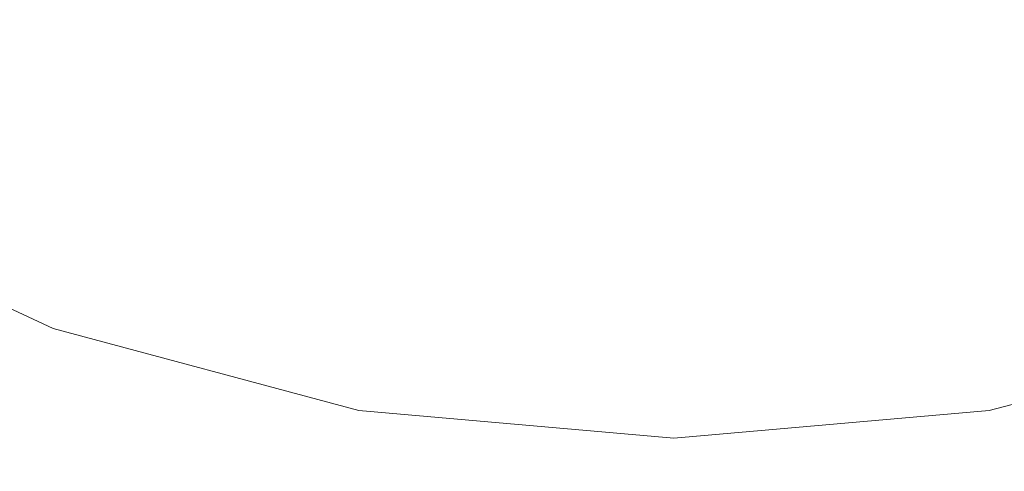
# Model space of a CAD drawing. Extents: x -184 to 185, y -486 to -1.
# Drawn here: x 83 to 92, y -76 to -72 of the extents above; entities that cross this region are included whole.
import ezdxf

# ---------------------------------------------------------------- set-up
doc = ezdxf.new("R2010")
doc.units = 0
doc.header["$LTSCALE"] = 500
doc.header["$MEASUREMENT"] = 0
for name, color, linetype in [('EXC-CERAMIKA', 7, 'Continuous'), ('EXC-CHROM', 7, 'Continuous'), ('EXC-DESKA', 7, 'Continuous')]:
    doc.layers.add(name, color=color, linetype=linetype)

msp = doc.modelspace()

# ---------------------------------------------------------------- linework, layer by layer
at = {"layer": 'EXC-CERAMIKA', "lineweight": 0, "invisible_edges": 15}
for points in [[(50.6723, -72.8883, -0.5519), (97.5645, -65.9728, -0.5519), (77.9464, -64.4939, -0.5519), (50.6723, -72.8883, -0.5519)], [(97.5645, -65.9728, -0.5519), (50.6723, -72.8883, -0.5519), (118.2125, -81.6363, -0.5519), (97.5645, -65.9728, -0.5519)], [(60.3763, -68.6366, -245.8057), (98.4072, -102.8666, -245.8057), (80.5437, -101.9536, -245.8057), (60.3763, -68.6366, -245.8057)], [(98.4072, -102.8666, -245.8057), (60.3763, -68.6366, -245.8057), (97.5837, -86.6002, -245.8057), (98.4072, -102.8666, -245.8057)], [(78.9689, -70.1336, -245.8057), (97.5837, -86.6002, -245.8057), (60.3763, -68.6366, -245.8057), (78.9689, -70.1336, -245.8057)], [(97.5837, -86.6002, -245.8057), (78.9689, -70.1336, -245.8057), (96.7685, -71.5515, -245.8057), (97.5837, -86.6002, -245.8057)], [(50.0146, -82.8989, -0.5519), (118.2125, -81.6363, -0.5519), (50.6723, -72.8883, -0.5519), (50.0146, -82.8989, -0.5519)]]:
    msp.add_3dface(points, dxfattribs=at)
at = {"layer": 'EXC-CHROM', "lineweight": 0}
for points, invisible_edges in [([(83.0586, -68.6903, -1.8343), (81.3471, -71.6547, -1.8308), (78.8116, -64.4415, -1.8343), (83.0586, -68.6903, -1.8343)], 15), ([(90.9398, -70.4246, 4.0863), (96.9963, -72.7286, 4.0726), (96.5532, -67.8055, 4.0863), (90.9398, -70.4246, 4.0863)], 15), ([(81.3471, -71.6547, -1.8308), (83.0586, -68.6903, -1.8343), (86.0366, -74.6611, -1.8206), (81.3471, -71.6547, -1.8308)], 15), ([(88.8617, -70.2439, -1.8343), (86.0366, -74.6611, -1.8206), (83.0586, -68.6903, -1.8343), (88.8617, -70.2439, -1.8343)], 15), ([(83.6911, -72.8451, 4.0828), (82.878, -69.0031, 4.0863), (78.4053, -71.1005, 4.0726), (83.6911, -72.8451, 4.0828)], 15), ([(82.878, -69.0031, 4.0863), (83.6911, -72.8451, 4.0828), (84.7691, -69.8834, 4.0863), (82.878, -69.0031, 4.0863)], 15), ([(92.8308, -69.5441, -1.8343), (91.6868, -74.6611, -1.8206), (88.8617, -70.2439, -1.8343), (92.8308, -69.5441, -1.8343)], 15), ([(91.6868, -74.6611, -1.8206), (92.8308, -69.5441, -1.8343), (96.9963, -72.7286, -1.8206), (91.6868, -74.6611, -1.8206)], 15), ([(88.8617, -73.7568, 4.0828), (84.7691, -69.8834, 4.0863), (83.6911, -72.8451, 4.0828), (88.8617, -73.7568, 4.0828)], 15), ([(84.7691, -69.8834, 4.0863), (88.8617, -73.7568, 4.0828), (90.9398, -70.4246, 4.0863), (84.7691, -69.8834, 4.0863)], 15), ([(86.0366, -74.6611, -1.8206), (88.8617, -70.2439, -1.8343), (91.6868, -74.6611, -1.8206), (86.0366, -74.6611, -1.8206)], 15), ([(96.9963, -72.7286, 4.0726), (90.9398, -70.4246, 4.0863), (88.8617, -73.7568, 4.0828), (96.9963, -72.7286, 4.0726)], 15), ([(80.7271, -72.7286, 4.0726), (83.6911, -72.8451, 4.0828), (78.4053, -71.1005, 4.0726), (80.7271, -72.7286, 4.0726)], 15), ([(98.1278, -72.3708, 20.3667), (81.1015, -71.3395, 19.2189), (98.1269, -71.4872, 19.1031), (98.1278, -72.3708, 20.3667)], 9), ([(81.1015, -71.3395, 19.2189), (98.1278, -72.3708, 20.3667), (81.1024, -72.223, 20.4824), (81.1015, -71.3395, 19.2189)], 15), ([(81.1623, -72.2235, 29.3265), (98.2039, -71.4879, 30.4751), (81.1785, -71.3402, 30.59), (81.1623, -72.2235, 29.3265)], 15), ([(98.2039, -71.4879, 30.4751), (81.1623, -72.2235, 29.3265), (98.1877, -72.3713, 29.2115), (98.2039, -71.4879, 30.4751)], 11), ([(81.3471, -71.6547, -1.8308), (83.2979, -73.9253, -1.8206), (80.7271, -72.7286, -1.8206), (81.3471, -71.6547, -1.8308)], 15), ([(83.2979, -73.9253, -1.8206), (81.3471, -71.6547, -1.8308), (86.0366, -74.6611, -1.8206), (83.2979, -73.9253, -1.8206)], 15), ([(81.1024, -72.223, 20.4824), (98.1317, -73.0234, 21.7637), (81.1062, -72.8755, 21.8792), (81.1024, -72.223, 20.4824)], 15), ([(98.1317, -73.0234, 21.7637), (81.1024, -72.223, 20.4824), (98.1278, -72.3708, 20.3667), (98.1317, -73.0234, 21.7637)], 11), ([(81.1472, -72.8759, 27.9297), (98.1877, -72.3713, 29.2115), (81.1623, -72.2235, 29.3265), (81.1472, -72.8759, 27.9297)], 15), ([(98.1877, -72.3713, 29.2115), (81.1472, -72.8759, 27.9297), (98.1726, -73.0237, 27.8146), (98.1877, -72.3713, 29.2115)], 11), ([(80.7271, -72.7286, -1.8206), (83.2495, -74.0585, -1.8), (80.6562, -72.8514, -1.8), (80.7271, -72.7286, -1.8206)], 15), ([(80.6562, -72.8514, 4.052), (83.2979, -73.9253, 4.0726), (80.7271, -72.7286, 4.0726), (80.6562, -72.8514, 4.052)], 15), ([(83.2495, -74.0585, -1.8), (80.7271, -72.7286, -1.8206), (83.2979, -73.9253, -1.8206), (83.2495, -74.0585, -1.8)], 15), ([(83.6911, -72.8451, 4.0828), (80.7271, -72.7286, 4.0726), (83.2979, -73.9253, 4.0726), (83.6911, -72.8451, 4.0828)], 15), ([(94.4254, -73.9253, 4.0726), (96.9963, -72.7286, 4.0726), (88.8617, -73.7568, 4.0828), (94.4254, -73.9253, 4.0726)], 15), ([(94.4254, -73.9253, -1.8206), (91.6868, -74.6611, -1.8206), (96.9963, -72.7286, -1.8206), (94.4254, -73.9253, -1.8206)], 15), ([(80.6562, -72.8514, -1.8), (83.2056, -74.1791, -1.7657), (80.592, -72.9625, -1.7657), (80.6562, -72.8514, -1.8)], 15), ([(80.592, -72.9625, 4.0177), (83.2495, -74.0585, 4.052), (80.6562, -72.8514, 4.052), (80.592, -72.9625, 4.0177)], 15), ([(83.2979, -73.9253, 4.0726), (80.6562, -72.8514, 4.052), (83.2495, -74.0585, 4.052), (83.2979, -73.9253, 4.0726)], 15), ([(83.2056, -74.1791, -1.7657), (80.6562, -72.8514, -1.8), (83.2495, -74.0585, -1.8), (83.2056, -74.1791, -1.7657)], 15), ([(98.1383, -73.4215, 23.2533), (81.1062, -72.8755, 21.8792), (98.1317, -73.0234, 21.7637), (98.1383, -73.4215, 23.2533)], 11), ([(81.1062, -72.8755, 21.8792), (98.1383, -73.4215, 23.2533), (81.1129, -73.2737, 23.3687), (81.1062, -72.8755, 21.8792)], 15), ([(81.1337, -73.2738, 26.4402), (98.1726, -73.0237, 27.8146), (81.1472, -72.8759, 27.9297), (81.1337, -73.2738, 26.4402)], 15), ([(83.6911, -72.8451, 4.0828), (83.2979, -73.9253, 4.0726), (86.0366, -74.6611, 4.0726), (83.6911, -72.8451, 4.0828)], 15), ([(86.0366, -74.6611, 4.0726), (88.8617, -73.7568, 4.0828), (83.6911, -72.8451, 4.0828), (86.0366, -74.6611, 4.0726)], 15), ([(80.5346, -73.0619, 3.9697), (83.2056, -74.1791, 4.0177), (80.592, -72.9625, 4.0177), (80.5346, -73.0619, 3.9697)], 15), ([(80.592, -72.9625, -1.7657), (83.1663, -74.2869, -1.7177), (80.5347, -73.0619, -1.7177), (80.592, -72.9625, -1.7657)], 15), ([(83.1663, -74.2869, -1.7177), (80.592, -72.9625, -1.7657), (83.2056, -74.1791, -1.7657), (83.1663, -74.2869, -1.7177)], 15), ([(83.2495, -74.0585, 4.052), (80.592, -72.9625, 4.0177), (83.2056, -74.1791, 4.0177), (83.2495, -74.0585, 4.052)], 15), ([(80.5347, -73.0619, -1.7177), (83.1317, -74.3821, -1.656), (80.484, -73.1496, -1.656), (80.5347, -73.0619, -1.7177)], 15), ([(80.484, -73.1496, 3.908), (83.1663, -74.2869, 3.9697), (80.5346, -73.0619, 3.9697), (80.484, -73.1496, 3.908)], 15), ([(83.2056, -74.1791, 4.0177), (80.5346, -73.0619, 3.9697), (83.1663, -74.2869, 3.9697), (83.2056, -74.1791, 4.0177)], 15), ([(83.1317, -74.3821, -1.656), (80.5347, -73.0619, -1.7177), (83.1663, -74.2869, -1.7177), (83.1317, -74.3821, -1.656)], 15), ([(98.1726, -73.0237, 27.8146), (81.1337, -73.2738, 26.4402), (98.1591, -73.4217, 26.325), (98.1726, -73.0237, 27.8146)], 11), ([(80.484, -73.1496, -1.656), (83.1017, -74.4646, -1.5806), (80.4401, -73.2256, -1.5806), (80.484, -73.1496, -1.656)], 13), ([(80.4401, -73.2256, 3.8326), (83.1317, -74.3821, 3.908), (80.484, -73.1496, 3.908), (80.4401, -73.2256, 3.8326)], 15), ([(83.1017, -74.4646, -1.5806), (80.484, -73.1496, -1.656), (83.1317, -74.3821, -1.656), (83.1017, -74.4646, -1.5806)], 15), ([(83.1663, -74.2869, 3.9697), (80.484, -73.1496, 3.908), (83.1317, -74.3821, 3.908), (83.1663, -74.2869, 3.9697)], 15), ([(80.4401, -73.2256, -1.5806), (83.0763, -74.5343, -1.4915), (80.403, -73.2899, -1.4915), (80.4401, -73.2256, -1.5806)], 11), ([(80.403, -73.2899, 3.7435), (83.1017, -74.4646, 3.8326), (80.4401, -73.2256, 3.8326), (80.403, -73.2899, 3.7435)], 11), ([(83.0763, -74.5343, -1.4915), (80.4401, -73.2256, -1.5806), (83.1017, -74.4646, -1.5806), (83.0763, -74.5343, -1.4915)], 15), ([(83.1317, -74.3821, 3.908), (80.4401, -73.2256, 3.8326), (83.1017, -74.4646, 3.8326), (83.1317, -74.3821, 3.908)], 13), ([(80.3726, -73.3426, -1.3887), (83.0393, -74.6359, -1.2721), (80.349, -73.3835, -1.2721), (80.3726, -73.3426, -1.3887)], 15), ([(80.349, -73.3835, 3.5241), (83.0555, -74.5914, 3.6407), (80.3726, -73.3426, 3.6407), (80.349, -73.3835, 3.5241)], 15), ([(80.403, -73.2899, -1.4915), (83.0555, -74.5914, -1.3887), (80.3726, -73.3426, -1.3887), (80.403, -73.2899, -1.4915)], 15), ([(80.3726, -73.3426, 3.6407), (83.0763, -74.5343, 3.7435), (80.403, -73.2899, 3.7435), (80.3726, -73.3426, 3.6407)], 15), ([(83.0393, -74.6359, -1.2721), (80.3726, -73.3426, -1.3887), (83.0555, -74.5914, -1.3887), (83.0393, -74.6359, -1.2721)], 15), ([(83.0763, -74.5343, 3.7435), (80.3726, -73.3426, 3.6407), (83.0555, -74.5914, 3.6407), (83.0763, -74.5343, 3.7435)], 15), ([(83.0555, -74.5914, -1.3887), (80.403, -73.2899, -1.4915), (83.0763, -74.5343, -1.4915), (83.0555, -74.5914, -1.3887)], 15), ([(83.1017, -74.4646, 3.8326), (80.403, -73.2899, 3.7435), (83.0763, -74.5343, 3.7435), (83.1017, -74.4646, 3.8326)], 15), ([(81.1129, -73.2737, 23.3687), (98.1475, -73.557, 24.7891), (81.1221, -73.4091, 24.9045), (81.1129, -73.2737, 23.3687)], 15), ([(98.1475, -73.557, 24.7891), (81.1129, -73.2737, 23.3687), (98.1383, -73.4215, 23.2533), (98.1475, -73.557, 24.7891)], 11), ([(81.1337, -73.2738, 26.4402), (81.1221, -73.4091, 24.9045), (98.1475, -73.557, 24.7891), (81.1337, -73.2738, 26.4402)], 15), ([(98.1475, -73.557, 24.7891), (98.1591, -73.4217, 26.325), (81.1337, -73.2738, 26.4402), (98.1475, -73.557, 24.7891)], 14), ([(83.0162, -74.6993, 1.126), (80.3169, -73.4391, 2.6435), (80.3152, -73.442, 1.126), (83.0162, -74.6993, 1.126)], 15), ([(83.0174, -74.6961, -0.3915), (80.3152, -73.442, 1.126), (80.3169, -73.4391, -0.3915), (83.0174, -74.6961, -0.3915)], 15), ([(80.3152, -73.442, 1.126), (83.0174, -74.6961, -0.3915), (83.0162, -74.6993, 1.126), (80.3152, -73.442, 1.126)], 15), ([(80.322, -73.4303, -0.9979), (83.0174, -74.6961, -0.3915), (80.3169, -73.4391, -0.3915), (80.322, -73.4303, -0.9979)], 15), ([(80.3169, -73.4391, 2.6435), (83.0209, -74.6866, 3.2499), (80.322, -73.4303, 3.2499), (80.3169, -73.4391, 2.6435)], 15), ([(80.3169, -73.4391, 2.6435), (83.0162, -74.6993, 1.126), (83.0174, -74.6961, 2.6435), (80.3169, -73.4391, 2.6435)], 15), ([(83.0209, -74.6866, 3.2499), (80.3169, -73.4391, 2.6435), (83.0174, -74.6961, 2.6435), (83.0209, -74.6866, 3.2499)], 15), ([(80.3321, -73.4128, -1.1419), (83.0208, -74.6866, -0.9979), (80.322, -73.4303, -0.9979), (80.3321, -73.4128, -1.1419)], 15), ([(80.322, -73.4303, 3.2499), (83.0278, -74.6676, 3.3939), (80.3321, -73.4128, 3.3939), (80.322, -73.4303, 3.2499)], 15), ([(83.0174, -74.6961, -0.3915), (80.322, -73.4303, -0.9979), (83.0208, -74.6866, -0.9979), (83.0174, -74.6961, -0.3915)], 15), ([(83.0278, -74.6676, 3.3939), (80.322, -73.4303, 3.2499), (83.0209, -74.6866, 3.2499), (83.0278, -74.6676, 3.3939)], 15), ([(80.349, -73.3835, -1.2721), (83.0278, -74.6676, -1.1419), (80.3321, -73.4128, -1.1419), (80.349, -73.3835, -1.2721)], 15), ([(80.3321, -73.4128, 3.3939), (83.0393, -74.6358, 3.5241), (80.349, -73.3835, 3.5241), (80.3321, -73.4128, 3.3939)], 15), ([(83.0208, -74.6866, -0.9979), (80.3321, -73.4128, -1.1419), (83.0278, -74.6676, -1.1419), (83.0208, -74.6866, -0.9979)], 15), ([(83.0393, -74.6358, 3.5241), (80.3321, -73.4128, 3.3939), (83.0278, -74.6676, 3.3939), (83.0393, -74.6358, 3.5241)], 15), ([(83.0278, -74.6676, -1.1419), (80.349, -73.3835, -1.2721), (83.0393, -74.6359, -1.2721), (83.0278, -74.6676, -1.1419)], 15), ([(83.0555, -74.5914, 3.6407), (80.349, -73.3835, 3.5241), (83.0393, -74.6358, 3.5241), (83.0555, -74.5914, 3.6407)], 15), ([(88.8617, -73.7568, 4.0828), (86.0366, -74.6611, 4.0726), (88.8617, -74.9064, 4.0726), (88.8617, -73.7568, 4.0828)], 15), ([(88.8617, -73.7568, 4.0828), (91.6868, -74.6611, 4.0726), (94.4254, -73.9253, 4.0726), (88.8617, -73.7568, 4.0828)], 15), ([(88.8617, -73.7568, 4.0828), (88.8617, -74.9064, 4.0726), (91.6868, -74.6611, 4.0726), (88.8617, -73.7568, 4.0828)], 15), ([(83.2979, -73.9253, -1.8206), (86.0119, -74.8007, -1.8), (83.2495, -74.0585, -1.8), (83.2979, -73.9253, -1.8206)], 15), ([(83.2495, -74.0585, 4.052), (86.0366, -74.6611, 4.0726), (83.2979, -73.9253, 4.0726), (83.2495, -74.0585, 4.052)], 15), ([(86.0119, -74.8007, -1.8), (83.2979, -73.9253, -1.8206), (86.0366, -74.6611, -1.8206), (86.0119, -74.8007, -1.8)], 15), ([(94.4739, -74.0585, -1.8), (91.6868, -74.6611, -1.8206), (94.4254, -73.9253, -1.8206), (94.4739, -74.0585, -1.8)], 15), ([(91.7114, -74.8007, 4.052), (94.4254, -73.9253, 4.0726), (91.6868, -74.6611, 4.0726), (91.7114, -74.8007, 4.052)], 15), ([(94.4254, -73.9253, 4.0726), (91.7114, -74.8007, 4.052), (94.4739, -74.0585, 4.052), (94.4254, -73.9253, 4.0726)], 15), ([(83.2495, -74.0585, -1.8), (85.9897, -74.9271, -1.7657), (83.2056, -74.1791, -1.7657), (83.2495, -74.0585, -1.8)], 15), ([(83.2056, -74.1791, 4.0177), (86.0119, -74.8008, 4.052), (83.2495, -74.0585, 4.052), (83.2056, -74.1791, 4.0177)], 15), ([(86.0366, -74.6611, 4.0726), (83.2495, -74.0585, 4.052), (86.0119, -74.8008, 4.052), (86.0366, -74.6611, 4.0726)], 15), ([(85.9897, -74.9271, -1.7657), (83.2495, -74.0585, -1.8), (86.0119, -74.8007, -1.8), (85.9897, -74.9271, -1.7657)], 15), ([(91.6868, -74.6611, -1.8206), (94.4739, -74.0585, -1.8), (91.7114, -74.8008, -1.8), (91.6868, -74.6611, -1.8206)], 15), ([(94.5178, -74.1791, -1.7657), (91.7114, -74.8008, -1.8), (94.4739, -74.0585, -1.8), (94.5178, -74.1791, -1.7657)], 15), ([(91.7337, -74.9271, 4.0177), (94.4739, -74.0585, 4.052), (91.7114, -74.8007, 4.052), (91.7337, -74.9271, 4.0177)], 15), ([(94.4739, -74.0585, 4.052), (91.7337, -74.9271, 4.0177), (94.5178, -74.1791, 4.0177), (94.4739, -74.0585, 4.052)], 15), ([(83.2056, -74.1791, -1.7657), (85.9697, -75.0401, -1.7177), (83.1663, -74.2869, -1.7177), (83.2056, -74.1791, -1.7657)], 15), ([(83.1663, -74.2869, 3.9697), (85.9897, -74.9271, 4.0177), (83.2056, -74.1791, 4.0177), (83.1663, -74.2869, 3.9697)], 15), ([(85.9697, -75.0401, -1.7177), (83.2056, -74.1791, -1.7657), (85.9897, -74.9271, -1.7657), (85.9697, -75.0401, -1.7177)], 15), ([(86.0119, -74.8008, 4.052), (83.2056, -74.1791, 4.0177), (85.9897, -74.9271, 4.0177), (86.0119, -74.8008, 4.052)], 15), ([(91.7114, -74.8008, -1.8), (94.5178, -74.1791, -1.7657), (91.7337, -74.9271, -1.7657), (91.7114, -74.8008, -1.8)], 15), ([(94.557, -74.2869, -1.7177), (91.7337, -74.9271, -1.7657), (94.5178, -74.1791, -1.7657), (94.557, -74.2869, -1.7177)], 15), ([(91.7536, -75.0401, 3.9697), (94.5178, -74.1791, 4.0177), (91.7337, -74.9271, 4.0177), (91.7536, -75.0401, 3.9697)], 15), ([(94.5178, -74.1791, 4.0177), (91.7536, -75.0401, 3.9697), (94.557, -74.2869, 3.9697), (94.5178, -74.1791, 4.0177)], 15), ([(83.1663, -74.2869, -1.7177), (85.9521, -75.1399, -1.656), (83.1317, -74.3821, -1.656), (83.1663, -74.2869, -1.7177)], 15), ([(83.1317, -74.3821, 3.908), (85.9697, -75.0401, 3.9697), (83.1663, -74.2869, 3.9697), (83.1317, -74.3821, 3.908)], 15), ([(85.9521, -75.1399, -1.656), (83.1663, -74.2869, -1.7177), (85.9697, -75.0401, -1.7177), (85.9521, -75.1399, -1.656)], 15), ([(85.9897, -74.9271, 4.0177), (83.1663, -74.2869, 3.9697), (85.9697, -75.0401, 3.9697), (85.9897, -74.9271, 4.0177)], 15), ([(91.7337, -74.9271, -1.7657), (94.557, -74.2869, -1.7177), (91.7536, -75.0401, -1.7177), (91.7337, -74.9271, -1.7657)], 15), ([(94.5917, -74.3821, -1.656), (91.7536, -75.0401, -1.7177), (94.557, -74.2869, -1.7177), (94.5917, -74.3821, -1.656)], 15), ([(91.7712, -75.1399, 3.908), (94.557, -74.2869, 3.9697), (91.7536, -75.0401, 3.9697), (91.7712, -75.1399, 3.908)], 15), ([(94.557, -74.2869, 3.9697), (91.7712, -75.1399, 3.908), (94.5917, -74.3821, 3.908), (94.557, -74.2869, 3.9697)], 15), ([(83.1317, -74.3821, -1.656), (85.9369, -75.2263, -1.5806), (83.1017, -74.4646, -1.5806), (83.1317, -74.3821, -1.656)], 13), ([(83.1017, -74.4646, 3.8326), (85.9521, -75.1399, 3.908), (83.1317, -74.3821, 3.908), (83.1017, -74.4646, 3.8326)], 15), ([(85.9369, -75.2263, -1.5806), (83.1317, -74.3821, -1.656), (85.9521, -75.1399, -1.656), (85.9369, -75.2263, -1.5806)], 15), ([(85.9697, -75.0401, 3.9697), (83.1317, -74.3821, 3.908), (85.9521, -75.1399, 3.908), (85.9697, -75.0401, 3.9697)], 15), ([(91.7536, -75.0401, -1.7177), (94.5917, -74.3821, -1.656), (91.7712, -75.1399, -1.656), (91.7536, -75.0401, -1.7177)], 15), ([(94.6217, -74.4646, -1.5806), (91.7712, -75.1399, -1.656), (94.5917, -74.3821, -1.656), (94.6217, -74.4646, -1.5806)], 15), ([(91.7865, -75.2263, 3.8326), (94.5917, -74.3821, 3.908), (91.7712, -75.1399, 3.908), (91.7865, -75.2263, 3.8326)], 15), ([(94.5917, -74.3821, 3.908), (91.7865, -75.2263, 3.8326), (94.6217, -74.4646, 3.8326), (94.5917, -74.3821, 3.908)], 13), ([(83.0763, -74.5343, -1.4915), (85.9135, -75.3593, -1.3887), (83.0555, -74.5914, -1.3887), (83.0763, -74.5343, -1.4915)], 15), ([(83.0555, -74.5914, 3.6407), (85.924, -75.2994, 3.7435), (83.0763, -74.5343, 3.7435), (83.0555, -74.5914, 3.6407)], 15), ([(83.1017, -74.4646, -1.5806), (85.924, -75.2994, -1.4915), (83.0763, -74.5343, -1.4915), (83.1017, -74.4646, -1.5806)], 15), ([(83.0763, -74.5343, 3.7435), (85.9369, -75.2263, 3.8326), (83.1017, -74.4646, 3.8326), (83.0763, -74.5343, 3.7435)], 15), ([(85.9135, -75.3593, -1.3887), (83.0763, -74.5343, -1.4915), (85.924, -75.2994, -1.4915), (85.9135, -75.3593, -1.3887)], 15), ([(85.9369, -75.2263, 3.8326), (83.0763, -74.5343, 3.7435), (85.924, -75.2994, 3.7435), (85.9369, -75.2263, 3.8326)], 15), ([(85.924, -75.2994, -1.4915), (83.1017, -74.4646, -1.5806), (85.9369, -75.2263, -1.5806), (85.924, -75.2994, -1.4915)], 15), ([(85.9521, -75.1399, 3.908), (83.1017, -74.4646, 3.8326), (85.9369, -75.2263, 3.8326), (85.9521, -75.1399, 3.908)], 13), ([(91.7712, -75.1399, -1.656), (94.6217, -74.4646, -1.5806), (91.7864, -75.2263, -1.5806), (91.7712, -75.1399, -1.656)], 13), ([(94.6471, -74.5343, -1.4915), (91.7864, -75.2263, -1.5806), (94.6217, -74.4646, -1.5806), (94.6471, -74.5343, -1.4915)], 15), ([(91.7864, -75.2263, -1.5806), (94.6471, -74.5343, -1.4915), (91.7993, -75.2994, -1.4915), (91.7864, -75.2263, -1.5806)], 15), ([(91.7993, -75.2994, 3.7435), (94.6217, -74.4646, 3.8326), (91.7865, -75.2263, 3.8326), (91.7993, -75.2994, 3.7435)], 15), ([(94.6217, -74.4646, 3.8326), (91.7993, -75.2994, 3.7435), (94.6471, -74.5343, 3.7435), (94.6217, -74.4646, 3.8326)], 15), ([(94.6679, -74.5914, -1.3887), (91.7993, -75.2994, -1.4915), (94.6471, -74.5343, -1.4915), (94.6679, -74.5914, -1.3887)], 15), ([(91.8099, -75.3593, 3.6407), (94.6471, -74.5343, 3.7435), (91.7993, -75.2994, 3.7435), (91.8099, -75.3593, 3.6407)], 15), ([(94.6471, -74.5343, 3.7435), (91.8099, -75.3593, 3.6407), (94.6679, -74.5914, 3.6407), (94.6471, -74.5343, 3.7435)], 15), ([(83.0278, -74.6676, 3.3939), (85.9052, -75.4059, 3.5241), (83.0393, -74.6358, 3.5241), (83.0278, -74.6676, 3.3939)], 15), ([(83.0393, -74.6359, -1.2721), (85.8994, -75.4391, -1.1419), (83.0278, -74.6676, -1.1419), (83.0393, -74.6359, -1.2721)], 15), ([(83.0555, -74.5914, -1.3887), (85.9052, -75.4059, -1.2721), (83.0393, -74.6359, -1.2721), (83.0555, -74.5914, -1.3887)], 15), ([(83.0393, -74.6358, 3.5241), (85.9134, -75.3593, 3.6407), (83.0555, -74.5914, 3.6407), (83.0393, -74.6358, 3.5241)], 15), ([(85.9134, -75.3593, 3.6407), (83.0393, -74.6358, 3.5241), (85.9052, -75.4059, 3.5241), (85.9134, -75.3593, 3.6407)], 15), ([(85.8994, -75.4391, -1.1419), (83.0393, -74.6359, -1.2721), (85.9052, -75.4059, -1.2721), (85.8994, -75.4391, -1.1419)], 15), ([(85.9052, -75.4059, -1.2721), (83.0555, -74.5914, -1.3887), (85.9135, -75.3593, -1.3887), (85.9052, -75.4059, -1.2721)], 15), ([(85.924, -75.2994, 3.7435), (83.0555, -74.5914, 3.6407), (85.9134, -75.3593, 3.6407), (85.924, -75.2994, 3.7435)], 15), ([(91.7993, -75.2994, -1.4915), (94.6679, -74.5914, -1.3887), (91.8099, -75.3593, -1.3887), (91.7993, -75.2994, -1.4915)], 15), ([(94.684, -74.6358, -1.2721), (91.8099, -75.3593, -1.3887), (94.6679, -74.5914, -1.3887), (94.684, -74.6358, -1.2721)], 15), ([(91.8181, -75.4059, 3.5241), (94.6679, -74.5914, 3.6407), (91.8099, -75.3593, 3.6407), (91.8181, -75.4059, 3.5241)], 15), ([(91.8099, -75.3593, -1.3887), (94.684, -74.6358, -1.2721), (91.8181, -75.4059, -1.2721), (91.8099, -75.3593, -1.3887)], 15), ([(94.6679, -74.5914, 3.6407), (91.8181, -75.4059, 3.5241), (94.684, -74.6358, 3.5241), (94.6679, -74.5914, 3.6407)], 15), ([(94.6956, -74.6676, -1.1419), (91.8181, -75.4059, -1.2721), (94.684, -74.6358, -1.2721), (94.6956, -74.6676, -1.1419)], 15), ([(91.824, -75.4391, 3.3939), (94.684, -74.6358, 3.5241), (91.8181, -75.4059, 3.5241), (91.824, -75.4391, 3.3939)], 15), ([(94.684, -74.6358, 3.5241), (91.824, -75.4391, 3.3939), (94.6956, -74.6676, 3.3939), (94.684, -74.6358, 3.5241)], 15), ([(85.8941, -75.469, -0.3915), (83.0162, -74.6993, 1.126), (83.0174, -74.6961, -0.3915), (85.8941, -75.469, -0.3915)], 15), ([(85.8935, -75.4723, 1.126), (83.0174, -74.6961, 2.6435), (83.0162, -74.6993, 1.126), (85.8935, -75.4723, 1.126)], 15), ([(83.0162, -74.6993, 1.126), (85.8941, -75.469, -0.3915), (85.8935, -75.4723, 1.126), (83.0162, -74.6993, 1.126)], 15), ([(83.0208, -74.6866, -0.9979), (85.8941, -75.469, -0.3915), (83.0174, -74.6961, -0.3915), (83.0208, -74.6866, -0.9979)], 15), ([(83.0174, -74.6961, 2.6435), (85.8959, -75.459, 3.2499), (83.0209, -74.6866, 3.2499), (83.0174, -74.6961, 2.6435)], 15), ([(83.0174, -74.6961, 2.6435), (85.8935, -75.4723, 1.126), (85.8941, -75.469, 2.6435), (83.0174, -74.6961, 2.6435)], 15), ([(85.8959, -75.459, 3.2499), (83.0174, -74.6961, 2.6435), (85.8941, -75.469, 2.6435), (85.8959, -75.459, 3.2499)], 15), ([(83.0278, -74.6676, -1.1419), (85.8959, -75.459, -0.9979), (83.0208, -74.6866, -0.9979), (83.0278, -74.6676, -1.1419)], 15), ([(85.8941, -75.469, -0.3915), (83.0208, -74.6866, -0.9979), (85.8959, -75.459, -0.9979), (85.8941, -75.469, -0.3915)], 15), ([(83.0209, -74.6866, 3.2499), (85.8994, -75.4391, 3.3939), (83.0278, -74.6676, 3.3939), (83.0209, -74.6866, 3.2499)], 15), ([(85.8994, -75.4391, 3.3939), (83.0209, -74.6866, 3.2499), (85.8959, -75.459, 3.2499), (85.8994, -75.4391, 3.3939)], 15), ([(85.8959, -75.459, -0.9979), (83.0278, -74.6676, -1.1419), (85.8994, -75.4391, -1.1419), (85.8959, -75.459, -0.9979)], 15), ([(85.9052, -75.4059, 3.5241), (83.0278, -74.6676, 3.3939), (85.8994, -75.4391, 3.3939), (85.9052, -75.4059, 3.5241)], 15), ([(86.0366, -74.6611, -1.8206), (88.8617, -75.0481, -1.8), (86.0119, -74.8007, -1.8), (86.0366, -74.6611, -1.8206)], 15), ([(86.0119, -74.8008, 4.052), (88.8617, -74.9064, 4.0726), (86.0366, -74.6611, 4.0726), (86.0119, -74.8008, 4.052)], 15), ([(88.8617, -74.9064, -1.8206), (86.0366, -74.6611, -1.8206), (91.6868, -74.6611, -1.8206), (88.8617, -74.9064, -1.8206)], 15), ([(88.8617, -75.0481, -1.8), (86.0366, -74.6611, -1.8206), (88.8617, -74.9064, -1.8206), (88.8617, -75.0481, -1.8)], 15), ([(91.7114, -74.8008, -1.8), (88.8617, -74.9064, -1.8206), (91.6868, -74.6611, -1.8206), (91.7114, -74.8008, -1.8)], 15), ([(91.6868, -74.6611, 4.0726), (88.8617, -75.0481, 4.052), (91.7114, -74.8007, 4.052), (91.6868, -74.6611, 4.0726)], 15), ([(88.8617, -75.0481, 4.052), (91.6868, -74.6611, 4.0726), (88.8617, -74.9064, 4.0726), (88.8617, -75.0481, 4.052)], 15), ([(91.8181, -75.4059, -1.2721), (94.6956, -74.6676, -1.1419), (91.824, -75.4391, -1.1419), (91.8181, -75.4059, -1.2721)], 15), ([(94.7025, -74.6866, -0.9979), (91.824, -75.4391, -1.1419), (94.6956, -74.6676, -1.1419), (94.7025, -74.6866, -0.9979)], 15), ([(91.8275, -75.459, 3.2499), (94.6956, -74.6676, 3.3939), (91.824, -75.4391, 3.3939), (91.8275, -75.459, 3.2499)], 15), ([(91.824, -75.4391, -1.1419), (94.7025, -74.6866, -0.9979), (91.8275, -75.459, -0.9979), (91.824, -75.4391, -1.1419)], 15), ([(94.6956, -74.6676, 3.3939), (91.8275, -75.459, 3.2499), (94.7025, -74.6866, 3.2499), (94.6956, -74.6676, 3.3939)], 15), ([(94.706, -74.6961, -0.3915), (91.8275, -75.459, -0.9979), (94.7025, -74.6866, -0.9979), (94.706, -74.6961, -0.3915)], 15), ([(91.8292, -75.469, 2.6435), (94.7025, -74.6866, 3.2499), (91.8275, -75.459, 3.2499), (91.8292, -75.469, 2.6435)], 15), ([(91.8275, -75.459, -0.9979), (94.706, -74.6961, -0.3915), (91.8292, -75.469, -0.3915), (91.8275, -75.459, -0.9979)], 15), ([(94.7025, -74.6866, 3.2499), (91.8292, -75.469, 2.6435), (94.706, -74.6961, 2.6435), (94.7025, -74.6866, 3.2499)], 15), ([(91.8292, -75.469, 2.6435), (94.7071, -74.6993, 1.126), (94.706, -74.6961, 2.6435), (91.8292, -75.469, 2.6435)], 15), ([(94.706, -74.6961, -0.3915), (91.8298, -75.4723, 1.126), (91.8292, -75.469, -0.3915), (94.706, -74.6961, -0.3915)], 15), ([(94.7071, -74.6993, 1.126), (91.8292, -75.469, 2.6435), (91.8298, -75.4723, 1.126), (94.7071, -74.6993, 1.126)], 15), ([(91.8298, -75.4723, 1.126), (94.706, -74.6961, -0.3915), (94.7071, -74.6993, 1.126), (91.8298, -75.4723, 1.126)], 15), ([(86.0119, -74.8007, -1.8), (88.8617, -75.1764, -1.7657), (85.9897, -74.9271, -1.7657), (86.0119, -74.8007, -1.8)], 15), ([(85.9897, -74.9271, 4.0177), (88.8617, -75.0481, 4.052), (86.0119, -74.8008, 4.052), (85.9897, -74.9271, 4.0177)], 15), ([(88.8617, -75.1764, -1.7657), (86.0119, -74.8007, -1.8), (88.8617, -75.0481, -1.8), (88.8617, -75.1764, -1.7657)], 15), ([(88.8617, -74.9064, 4.0726), (86.0119, -74.8008, 4.052), (88.8617, -75.0481, 4.052), (88.8617, -74.9064, 4.0726)], 15), ([(88.8617, -75.1764, 4.0177), (91.7114, -74.8007, 4.052), (88.8617, -75.0481, 4.052), (88.8617, -75.1764, 4.0177)], 15), ([(91.7114, -74.8007, 4.052), (88.8617, -75.1764, 4.0177), (91.7337, -74.9271, 4.0177), (91.7114, -74.8007, 4.052)], 15), ([(88.8617, -74.9064, -1.8206), (91.7114, -74.8008, -1.8), (88.8617, -75.0481, -1.8), (88.8617, -74.9064, -1.8206)], 15), ([(91.7337, -74.9271, -1.7657), (88.8617, -75.0481, -1.8), (91.7114, -74.8008, -1.8), (91.7337, -74.9271, -1.7657)], 15), ([(85.9897, -74.9271, -1.7657), (88.8617, -75.2912, -1.7177), (85.9697, -75.0401, -1.7177), (85.9897, -74.9271, -1.7657)], 15), ([(85.9697, -75.0401, 3.9697), (88.8617, -75.1764, 4.0177), (85.9897, -74.9271, 4.0177), (85.9697, -75.0401, 3.9697)], 15), ([(88.8617, -75.2912, -1.7177), (85.9897, -74.9271, -1.7657), (88.8617, -75.1764, -1.7657), (88.8617, -75.2912, -1.7177)], 15), ([(88.8617, -75.0481, 4.052), (85.9897, -74.9271, 4.0177), (88.8617, -75.1764, 4.0177), (88.8617, -75.0481, 4.052)], 15), ([(88.8617, -75.0481, -1.8), (91.7337, -74.9271, -1.7657), (88.8617, -75.1764, -1.7657), (88.8617, -75.0481, -1.8)], 15), ([(91.7536, -75.0401, -1.7177), (88.8617, -75.1764, -1.7657), (91.7337, -74.9271, -1.7657), (91.7536, -75.0401, -1.7177)], 15), ([(91.7337, -74.9271, 4.0177), (88.8617, -75.2912, 3.9697), (91.7536, -75.0401, 3.9697), (91.7337, -74.9271, 4.0177)], 15), ([(88.8617, -75.2912, 3.9697), (91.7337, -74.9271, 4.0177), (88.8617, -75.1764, 4.0177), (88.8617, -75.2912, 3.9697)], 15), ([(85.9697, -75.0401, -1.7177), (88.8617, -75.3925, -1.656), (85.9521, -75.1399, -1.656), (85.9697, -75.0401, -1.7177)], 15), ([(85.9521, -75.1399, 3.908), (88.8617, -75.2912, 3.9697), (85.9697, -75.0401, 3.9697), (85.9521, -75.1399, 3.908)], 15), ([(88.8617, -75.3925, -1.656), (85.9697, -75.0401, -1.7177), (88.8617, -75.2912, -1.7177), (88.8617, -75.3925, -1.656)], 15), ([(88.8617, -75.1764, 4.0177), (85.9697, -75.0401, 3.9697), (88.8617, -75.2912, 3.9697), (88.8617, -75.1764, 4.0177)], 15), ([(88.8617, -75.1764, -1.7657), (91.7536, -75.0401, -1.7177), (88.8617, -75.2912, -1.7177), (88.8617, -75.1764, -1.7657)], 15), ([(91.7712, -75.1399, -1.656), (88.8617, -75.2912, -1.7177), (91.7536, -75.0401, -1.7177), (91.7712, -75.1399, -1.656)], 15), ([(88.8617, -75.3925, 3.908), (91.7536, -75.0401, 3.9697), (88.8617, -75.2912, 3.9697), (88.8617, -75.3925, 3.908)], 15), ([(91.7536, -75.0401, 3.9697), (88.8617, -75.3925, 3.908), (91.7712, -75.1399, 3.908), (91.7536, -75.0401, 3.9697)], 15), ([(85.9521, -75.1399, -1.656), (88.8617, -75.4802, -1.5806), (85.9369, -75.2263, -1.5806), (85.9521, -75.1399, -1.656)], 13), ([(85.9369, -75.2263, 3.8326), (88.8617, -75.3925, 3.908), (85.9521, -75.1399, 3.908), (85.9369, -75.2263, 3.8326)], 15), ([(88.8617, -75.4802, -1.5806), (85.9521, -75.1399, -1.656), (88.8617, -75.3925, -1.656), (88.8617, -75.4802, -1.5806)], 15), ([(88.8617, -75.2912, 3.9697), (85.9521, -75.1399, 3.908), (88.8617, -75.3925, 3.908), (88.8617, -75.2912, 3.9697)], 15), ([(88.8617, -75.2912, -1.7177), (91.7712, -75.1399, -1.656), (88.8617, -75.3925, -1.656), (88.8617, -75.2912, -1.7177)], 15), ([(91.7864, -75.2263, -1.5806), (88.8617, -75.3925, -1.656), (91.7712, -75.1399, -1.656), (91.7864, -75.2263, -1.5806)], 15), ([(91.7712, -75.1399, 3.908), (88.8617, -75.4802, 3.8326), (91.7865, -75.2263, 3.8326), (91.7712, -75.1399, 3.908)], 13), ([(88.8617, -75.4802, 3.8326), (91.7712, -75.1399, 3.908), (88.8617, -75.3925, 3.908), (88.8617, -75.4802, 3.8326)], 15), ([(85.9369, -75.2263, -1.5806), (88.8617, -75.5545, -1.4915), (85.924, -75.2994, -1.4915), (85.9369, -75.2263, -1.5806)], 15), ([(85.924, -75.2994, 3.7435), (88.8617, -75.4802, 3.8326), (85.9369, -75.2263, 3.8326), (85.924, -75.2994, 3.7435)], 15), ([(88.8617, -75.5545, -1.4915), (85.9369, -75.2263, -1.5806), (88.8617, -75.4802, -1.5806), (88.8617, -75.5545, -1.4915)], 15), ([(88.8617, -75.3925, 3.908), (85.9369, -75.2263, 3.8326), (88.8617, -75.4802, 3.8326), (88.8617, -75.3925, 3.908)], 13), ([(88.8617, -75.3925, -1.656), (91.7864, -75.2263, -1.5806), (88.8617, -75.4802, -1.5806), (88.8617, -75.3925, -1.656)], 13), ([(91.7993, -75.2994, -1.4915), (88.8617, -75.4802, -1.5806), (91.7864, -75.2263, -1.5806), (91.7993, -75.2994, -1.4915)], 15), ([(88.8617, -75.5545, 3.7435), (91.7865, -75.2263, 3.8326), (88.8617, -75.4802, 3.8326), (88.8617, -75.5545, 3.7435)], 15), ([(91.7865, -75.2263, 3.8326), (88.8617, -75.5545, 3.7435), (91.7993, -75.2994, 3.7435), (91.7865, -75.2263, 3.8326)], 15), ([(85.9135, -75.3593, -1.3887), (88.8617, -75.6625, -1.2721), (85.9052, -75.4059, -1.2721), (85.9135, -75.3593, -1.3887)], 15), ([(85.9052, -75.4059, 3.5241), (88.8617, -75.6152, 3.6407), (85.9134, -75.3593, 3.6407), (85.9052, -75.4059, 3.5241)], 15), ([(85.9134, -75.3593, 3.6407), (88.8617, -75.5545, 3.7435), (85.924, -75.2994, 3.7435), (85.9134, -75.3593, 3.6407)], 15), ([(88.8617, -75.5545, 3.7435), (85.9134, -75.3593, 3.6407), (88.8617, -75.6152, 3.6407), (88.8617, -75.5545, 3.7435)], 15), ([(85.924, -75.2994, -1.4915), (88.8617, -75.6152, -1.3887), (85.9135, -75.3593, -1.3887), (85.924, -75.2994, -1.4915)], 15), ([(88.8617, -75.6625, -1.2721), (85.9135, -75.3593, -1.3887), (88.8617, -75.6152, -1.3887), (88.8617, -75.6625, -1.2721)], 15), ([(88.8617, -75.6152, -1.3887), (85.924, -75.2994, -1.4915), (88.8617, -75.5545, -1.4915), (88.8617, -75.6152, -1.3887)], 15), ([(88.8617, -75.4802, 3.8326), (85.924, -75.2994, 3.7435), (88.8617, -75.5545, 3.7435), (88.8617, -75.4802, 3.8326)], 15), ([(88.8617, -75.4802, -1.5806), (91.7993, -75.2994, -1.4915), (88.8617, -75.5545, -1.4915), (88.8617, -75.4802, -1.5806)], 15), ([(91.8099, -75.3593, -1.3887), (88.8617, -75.5545, -1.4915), (91.7993, -75.2994, -1.4915), (91.8099, -75.3593, -1.3887)], 15), ([(91.7993, -75.2994, 3.7435), (88.8617, -75.6152, 3.6407), (91.8099, -75.3593, 3.6407), (91.7993, -75.2994, 3.7435)], 15), ([(88.8617, -75.6152, 3.6407), (91.7993, -75.2994, 3.7435), (88.8617, -75.5545, 3.7435), (88.8617, -75.6152, 3.6407)], 15), ([(88.8617, -75.5545, -1.4915), (91.8099, -75.3593, -1.3887), (88.8617, -75.6152, -1.3887), (88.8617, -75.5545, -1.4915)], 15), ([(91.8181, -75.4059, -1.2721), (88.8617, -75.6152, -1.3887), (91.8099, -75.3593, -1.3887), (91.8181, -75.4059, -1.2721)], 15), ([(88.8617, -75.6625, 3.5241), (91.8099, -75.3593, 3.6407), (88.8617, -75.6152, 3.6407), (88.8617, -75.6625, 3.5241)], 15), ([(91.8099, -75.3593, 3.6407), (88.8617, -75.6625, 3.5241), (91.8181, -75.4059, 3.5241), (91.8099, -75.3593, 3.6407)], 15), ([(85.8959, -75.459, -0.9979), (88.8617, -75.7266, -0.3915), (85.8941, -75.469, -0.3915), (85.8959, -75.459, -0.9979)], 15), ([(85.8941, -75.469, 2.6435), (88.8617, -75.7165, 3.2499), (85.8959, -75.459, 3.2499), (85.8941, -75.469, 2.6435)], 15), ([(85.8994, -75.4391, -1.1419), (88.8617, -75.7165, -0.9979), (85.8959, -75.459, -0.9979), (85.8994, -75.4391, -1.1419)], 15), ([(85.8959, -75.459, 3.2499), (88.8617, -75.6963, 3.3939), (85.8994, -75.4391, 3.3939), (85.8959, -75.459, 3.2499)], 15), ([(88.8617, -75.7266, -0.3915), (85.8959, -75.459, -0.9979), (88.8617, -75.7165, -0.9979), (88.8617, -75.7266, -0.3915)], 15), ([(88.8617, -75.6963, 3.3939), (85.8959, -75.459, 3.2499), (88.8617, -75.7165, 3.2499), (88.8617, -75.6963, 3.3939)], 15), ([(85.9052, -75.4059, -1.2721), (88.8617, -75.6963, -1.1419), (85.8994, -75.4391, -1.1419), (85.9052, -75.4059, -1.2721)], 15), ([(85.8994, -75.4391, 3.3939), (88.8617, -75.6625, 3.5241), (85.9052, -75.4059, 3.5241), (85.8994, -75.4391, 3.3939)], 15), ([(88.8617, -75.7165, -0.9979), (85.8994, -75.4391, -1.1419), (88.8617, -75.6963, -1.1419), (88.8617, -75.7165, -0.9979)], 15), ([(88.8617, -75.6625, 3.5241), (85.8994, -75.4391, 3.3939), (88.8617, -75.6963, 3.3939), (88.8617, -75.6625, 3.5241)], 15), ([(88.8617, -75.6963, -1.1419), (85.9052, -75.4059, -1.2721), (88.8617, -75.6625, -1.2721), (88.8617, -75.6963, -1.1419)], 15), ([(88.8617, -75.6152, 3.6407), (85.9052, -75.4059, 3.5241), (88.8617, -75.6625, 3.5241), (88.8617, -75.6152, 3.6407)], 15), ([(88.8617, -75.6152, -1.3887), (91.8181, -75.4059, -1.2721), (88.8617, -75.6625, -1.2721), (88.8617, -75.6152, -1.3887)], 15), ([(91.824, -75.4391, -1.1419), (88.8617, -75.6625, -1.2721), (91.8181, -75.4059, -1.2721), (91.824, -75.4391, -1.1419)], 15), ([(91.8181, -75.4059, 3.5241), (88.8617, -75.6963, 3.3939), (91.824, -75.4391, 3.3939), (91.8181, -75.4059, 3.5241)], 15), ([(88.8617, -75.6963, 3.3939), (91.8181, -75.4059, 3.5241), (88.8617, -75.6625, 3.5241), (88.8617, -75.6963, 3.3939)], 15), ([(88.8617, -75.6625, -1.2721), (91.824, -75.4391, -1.1419), (88.8617, -75.6963, -1.1419), (88.8617, -75.6625, -1.2721)], 15), ([(91.8275, -75.459, -0.9979), (88.8617, -75.6963, -1.1419), (91.824, -75.4391, -1.1419), (91.8275, -75.459, -0.9979)], 15), ([(88.8617, -75.7165, 3.2499), (91.824, -75.4391, 3.3939), (88.8617, -75.6963, 3.3939), (88.8617, -75.7165, 3.2499)], 15), ([(91.824, -75.4391, 3.3939), (88.8617, -75.7165, 3.2499), (91.8275, -75.459, 3.2499), (91.824, -75.4391, 3.3939)], 15), ([(88.8617, -75.6963, -1.1419), (91.8275, -75.459, -0.9979), (88.8617, -75.7165, -0.9979), (88.8617, -75.6963, -1.1419)], 15), ([(91.8292, -75.469, -0.3915), (88.8617, -75.7165, -0.9979), (91.8275, -75.459, -0.9979), (91.8292, -75.469, -0.3915)], 15), ([(91.8275, -75.459, 3.2499), (88.8617, -75.7266, 2.6435), (91.8292, -75.469, 2.6435), (91.8275, -75.459, 3.2499)], 15), ([(88.8617, -75.7266, 2.6435), (91.8275, -75.459, 3.2499), (88.8617, -75.7165, 3.2499), (88.8617, -75.7266, 2.6435)], 15), ([(88.8617, -75.73, 1.126), (85.8941, -75.469, 2.6435), (85.8935, -75.4723, 1.126), (88.8617, -75.73, 1.126)], 15), ([(88.8617, -75.7266, -0.3915), (85.8935, -75.4723, 1.126), (85.8941, -75.469, -0.3915), (88.8617, -75.7266, -0.3915)], 15), ([(85.8935, -75.4723, 1.126), (88.8617, -75.7266, -0.3915), (88.8617, -75.73, 1.126), (85.8935, -75.4723, 1.126)], 15), ([(85.8941, -75.469, 2.6435), (88.8617, -75.73, 1.126), (88.8617, -75.7266, 2.6435), (85.8941, -75.469, 2.6435)], 15), ([(88.8617, -75.7165, 3.2499), (85.8941, -75.469, 2.6435), (88.8617, -75.7266, 2.6435), (88.8617, -75.7165, 3.2499)], 15), ([(88.8617, -75.73, 1.126), (91.8292, -75.469, -0.3915), (91.8298, -75.4723, 1.126), (88.8617, -75.73, 1.126)], 15), ([(91.8292, -75.469, -0.3915), (88.8617, -75.73, 1.126), (88.8617, -75.7266, -0.3915), (91.8292, -75.469, -0.3915)], 15), ([(88.8617, -75.7266, 2.6435), (91.8298, -75.4723, 1.126), (91.8292, -75.469, 2.6435), (88.8617, -75.7266, 2.6435)], 15), ([(88.8617, -75.7165, -0.9979), (91.8292, -75.469, -0.3915), (88.8617, -75.7266, -0.3915), (88.8617, -75.7165, -0.9979)], 15), ([(91.8298, -75.4723, 1.126), (88.8617, -75.7266, 2.6435), (88.8617, -75.73, 1.126), (91.8298, -75.4723, 1.126)], 15)]:
    msp.add_3dface(points, dxfattribs=dict(at, invisible_edges=invisible_edges))
at = {"layer": 'EXC-DESKA', "lineweight": 0, "invisible_edges": 15}
for points in [[(94.2375, -69.6472, 52.4689), (63.891, -79.9159, 49.8126), (102.4776, -79.8948, 49.8114), (94.2375, -69.6472, 52.4689)], [(63.891, -79.9159, 49.8126), (94.2375, -69.6472, 52.4689), (64.0896, -69.6503, 52.4691), (63.891, -79.9159, 49.8126)], [(96.0026, -76.0197, 42.5596), (82.8603, -70.4637, 43.494), (93.4603, -70.3492, 43.2128), (96.0026, -76.0197, 42.5596)], [(34.9812, -76.3878, 42.4942), (1.4418, -70.7608, 43.4619), (82.8603, -70.4637, 43.494), (34.9812, -76.3878, 42.4942)], [(82.8603, -70.4637, 43.494), (63.9742, -76.2602, 42.5108), (34.9812, -76.3878, 42.4942), (82.8603, -70.4637, 43.494)], [(82.8603, -70.4637, 43.494), (83.8742, -76.1377, 42.5211), (63.9742, -76.2602, 42.5108), (82.8603, -70.4637, 43.494)], [(82.8603, -70.4637, 43.494), (96.0026, -76.0197, 42.5596), (83.8742, -76.1377, 42.5211), (82.8603, -70.4637, 43.494)]]:
    msp.add_3dface(points, dxfattribs=at)

doc.saveas('drawing.dxf')
